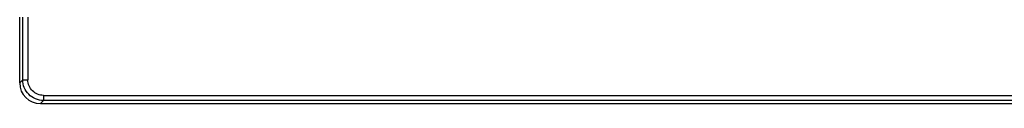
# Model space of a CAD drawing. Units: millimetres. Extents: x 20 to 1115, y 46 to 727.
# Drawn here: x 194 to 244, y 310 to 314 of the extents above; entities that cross this region are included whole.
import ezdxf

# ---------------------------------------------------------------- set-up
doc = ezdxf.new("R2010")
doc.units = ezdxf.units.MM
doc.header["$LTSCALE"] = 65.395
doc.layers.add('6_ALL_SURFS', color=7, linetype='CONTINUOUS')

msp = doc.modelspace()

# ---------------------------------------------------------------- linework, layer by layer
at = {"layer": '6_ALL_SURFS', "color": 0, "linetype": 'Continuous'}
for p, q in [((194.046, 311.149), (194.046, 522.399)), ((194.202, 311.305), (194.202, 522.243)), ((194.46, 522.243), (194.46, 311.305)), ((194.202, 311.305), (194.046, 311.149)), ((194.202, 311.305), (194.46, 311.305)), ((195.242, 310.523), (195.242, 310.265)), ((195.242, 310.523), (564.43, 310.523)), ((195.086, 310.109), (195.242, 310.265)), ((195.086, 310.109), (373.425, 310.109)), ((564.43, 310.265), (195.242, 310.265))]:
    msp.add_line(p, q, dxfattribs=at)
msp.add_ellipse((195.102, 311.164), major_axis=(0.752, 0.752), ratio=0.985257, start_param=-3.919564, end_param=-2.363621, dxfattribs=at)
for points, knots in [([(195.242, 310.265), (195.105, 310.266), (194.829, 310.321), (194.481, 310.557), (194.255, 310.904), (194.203, 311.173), (194.202, 311.305)], [0, 0, 0, 0, 0.253101, 0.506694, 0.757102, 1, 1, 1, 1]), ([(195.242, 310.523), (195.143, 310.52), (194.939, 310.56), (194.68, 310.735), (194.5, 310.993), (194.458, 311.202), (194.46, 311.305)], [0, 0, 0, 0, 0.243401, 0.49459, 0.748553, 1, 1, 1, 1])]:
    msp.add_open_spline(points, degree=3, knots=knots, dxfattribs=at)

doc.saveas('drawing.dxf')
